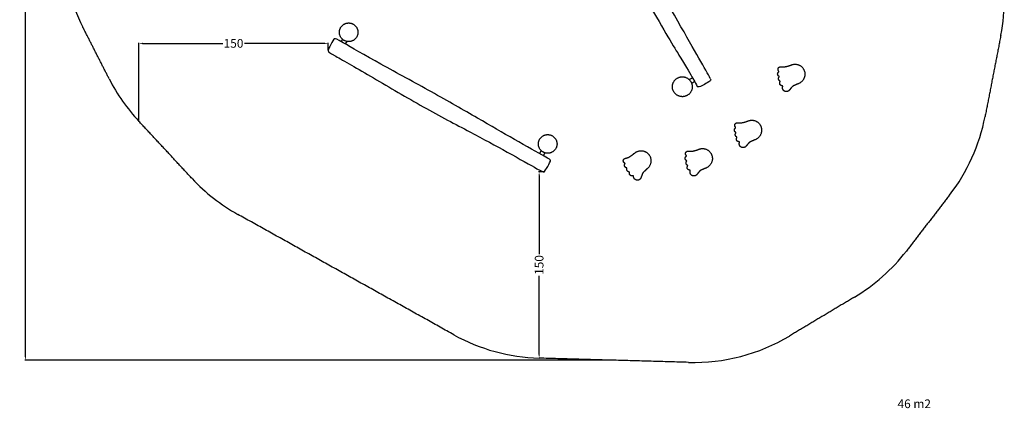
# Model space of a CAD drawing. Units: millimetres. Extents: x -26 to 767, y -852 to -7.
# Drawn here: x -26 to 767, y -852 to -539 of the extents above; entities that cross this region are included whole.
import ezdxf

# ---------------------------------------------------------------- set-up
doc = ezdxf.new("R2010")
doc.units = ezdxf.units.MM
doc.header["$MEASUREMENT"] = 0
for name, color, linetype, true_color in [('Dimensions', 7, 'Continuous', 0x000000), ('Equipment', 7, 'Continuous', 0x000000), ('Safety area', 7, 'Continuous', 0x000000)]:
    doc.layers.add(name, color=color, linetype=linetype, true_color=true_color)
doc.styles.add('Arial', font='txt')
doc.dimstyles.new('Default', dxfattribs={"dimtxt": 7, "dimasz": 3, "dimexe": 0.5, "dimexo": 0.5, "dimgap": 0.25, "dimtad": 0, "dimtoh": 1, "dimdec": 0, "dimzin": 1, "dimdsep": 46, "dimtxsty": 'Arial', "dimcen": 0.5, "dimadec": 0, "dimazin": 0, "dimtfac": 1, "dimtdec": 4, "dimtix": 1, "dimtmove": 1, "dimatfit": 3, "dimfxl": 0, "dimtolj": 1, "dimtzin": 1, "dimarcsym": 0})

# ---------------------------------------------------------------- blocks, each defined once
blk = doc.blocks.new('*D1')
at = {"layer": 'Defpoints', "color": 0}
for p in [(70.11, -557.91), (222.57, -563.84), (70.11, -620.65)]:
    blk.add_point(p, dxfattribs=at)
at = {"layer": 'Dimensions', "color": 0, "lineweight": -2}
for p, q in [((70.11, -620.15), (70.11, -557.41)), ((73.11, -557.91), (137.59, -557.91)), ((219.57, -557.91), (155.09, -557.91)), ((222.57, -563.34), (222.57, -557.41))]:
    blk.add_line(p, q, dxfattribs=at)
at = {"layer": 'Dimensions', "color": 0}
for points in [[(73.11, -557.41), (73.11, -558.41), (70.11, -557.91)], [(219.57, -558.41), (219.57, -557.41), (222.57, -557.91)]]:
    blk.add_solid(points, dxfattribs=at)
at = {"layer": 'Dimensions', "color": 0, "insert": (146.34, -557.91), "char_height": 7, "attachment_point": 5, "style": 'Arial'}
blk.add_mtext('\\A1;150', dxfattribs=at)
blk = doc.blocks.new('*D2')
at = {"layer": 'Defpoints', "color": 0}
for p in [(396.62, -661.25), (392.41, -811.19), (392.41, -811.19)]:
    blk.add_point(p, dxfattribs=at)
at = {"layer": 'Dimensions', "color": 0, "lineweight": -2}
for p, q in [((396.12, -661.25), (391.91, -661.25)), ((392.41, -664.25), (392.41, -727.47)), ((392.41, -808.19), (392.41, -744.97)), ((391.91, -811.19), (391.91, -811.19))]:
    blk.add_line(p, q, dxfattribs=at)
at = {"layer": 'Dimensions', "color": 0}
for points in [[(392.91, -664.25), (391.91, -664.25), (392.41, -661.25)], [(391.91, -808.19), (392.91, -808.19), (392.41, -811.19)]]:
    blk.add_solid(points, dxfattribs=at)
at = {"layer": 'Dimensions', "color": 0, "insert": (392.41, -736.22), "char_height": 7, "attachment_point": 5, "rotation": 90, "style": 'Arial'}
blk.add_mtext('\\A1;150', dxfattribs=at)
blk = doc.blocks.new('*D3')
at = {"layer": 'Defpoints', "color": 0}
for p in [(460.57, -40.28), (-21.27, -812.88), (452.62, -812.88)]:
    blk.add_point(p, dxfattribs=at)
at = {"layer": 'Dimensions', "color": 0, "lineweight": -2}
for p, q in [((460.07, -40.28), (-21.77, -40.28)), ((-21.27, -43.28), (-21.27, -417.33)), ((-21.27, -809.88), (-21.27, -435.83)), ((452.12, -812.88), (-21.77, -812.88))]:
    blk.add_line(p, q, dxfattribs=at)
at = {"layer": 'Dimensions', "color": 0}
for points in [[(-20.77, -43.28), (-21.77, -43.28), (-21.27, -40.28)], [(-21.77, -809.88), (-20.77, -809.88), (-21.27, -812.88)]]:
    blk.add_solid(points, dxfattribs=at)
at = {"layer": 'Dimensions', "color": 0, "insert": (-21.27, -426.58), "char_height": 7, "attachment_point": 5, "rotation": 90, "style": 'Arial'}
blk.add_mtext('\\A1;775', dxfattribs=at)

msp = doc.modelspace()

# ---------------------------------------------------------------- linework, layer by layer
at = {"layer": 'Equipment'}
for points in [[(233.98, -554.54), (232.9, -556.48)], [(237.53, -556.36), (236.36, -558.42)], [(513.29, -587.06), (515.94, -585.59)], [(517.7, -588.69), (515.26, -590.09)], [(393.99, -644.11), (392.63, -646.51)], [(397.11, -646), (395.8, -648.31)]]:
    msp.add_lwpolyline(points, dxfattribs=at)
msp.add_open_spline([(530.24, -586.11), (529.38, -584.55), (523.98, -574.87), (497.82, -528.52), (431.31, -416.53), (430.95, -415.39), (430.32, -415.21), (429.44, -415.1), (428.64, -415.39), (427.79, -415.96), (426.35, -416.91), (424.83, -417.48), (421.88, -419.48), (420.9, -419.82), (420.68, -420.54), (420.68, -421.32), (420.9, -422.02), (423.36, -425.65), (486.63, -537.04), (507.99, -572.24), (517.32, -587.76), (519.01, -591.11), (519.7, -592.52)], degree=3, knots=[137.478211, 137.478211, 137.478211, 137.478211, 141.930912, 157.701014, 173.471115, 189.241216, 205.011318, 220.781419, 236.55152, 252.321622, 268.091723, 283.861825, 299.631926, 315.402027, 331.172129, 346.94223, 362.712331, 378.482433, 394.252534, 410.022635, 425.792737, 440.889842, 440.889842, 440.889842, 440.889842], dxfattribs=at)
for points, weights, knots in [([(246.55, -549.01), (246.55, -541.51), (239.05, -541.51), (231.55, -541.51), (231.55, -549.01), (231.55, -556.51), (239.05, -556.51), (246.55, -556.51), (246.55, -549.01)], [1, 0.707106781187, 1, 0.707106781187, 1, 0.707106781187, 1, 0.707106781187, 1], [0, 0, 0, 11.780972, 11.780972, 23.561945, 23.561945, 35.342917, 35.342917, 47.12389, 47.12389, 47.12389]), ([(585.35, -580.22), (584.36, -579.2), (584.97, -577.91), (585.59, -576.62), (587.01, -576.74)], [0.999999914766, 0.821251785517, 1, 0.821251785517, 0.999999914766], [102.101833, 102.101833, 102.101833, 104.59571, 104.59571, 107.089588, 107.089588, 107.089588]), ([(587.01, -576.74), (587.53, -576.81), (588.06, -576.87), (590.62, -577.18), (594.67, -575.58), (594.96, -575.46), (595.25, -575.35)], [1, 1, 1, 0.714220421988, 1, 1, 1], [107.089588, 107.089588, 107.089588, 109.097062, 109.097062, 116.84993, 116.84993, 117.552179, 117.552179, 117.552179]), ([(595.25, -575.35), (602.8, -572.15), (605.83, -579.64), (608.85, -587.14), (601.3, -590.35)], [0.999999860338, 0.707106850993, 1, 0.707106850993, 0.999999860338], [45.838849, 45.838849, 45.838849, 58.77609, 58.77609, 71.713331, 71.713331, 71.713331]), ([(511.66, -599.78), (518.63, -595.85), (514.7, -588.88), (510.78, -581.91), (503.81, -585.84), (496.84, -589.77), (500.76, -596.74), (504.69, -603.71), (511.66, -599.78)], [1, 0.707106781187, 1, 0.707106781187, 1, 0.707106781187, 1, 0.707106781187, 1], [0, 0, 0, 12.566371, 12.566371, 25.132741, 25.132741, 37.699112, 37.699112, 50.265482, 50.265482, 50.265482]), ([(585.47, -584.34), (584.55, -583.78), (584.5, -582.7), (584.44, -581.62), (585.3, -580.96)], [0.999999945252, 0.88518501642, 1, 0.885184989046, 1], [97.283305, 97.283305, 97.283305, 99.270804, 99.270804, 101.258303, 101.258303, 101.258303]), ([(586.26, -588.11), (585.43, -587.66), (585.24, -586.74), (585.04, -585.82), (585.61, -585.07)], [1, 0.909176318344, 1, 0.909176339998, 0.999999956692], [92.921291, 92.921291, 92.921291, 94.685316, 94.685316, 96.449341, 96.449341, 96.449341]), ([(585.3, -580.96), (585.48, -580.83), (585.49, -580.6), (585.51, -580.38), (585.35, -580.22)], [1, 0.912367833986, 1, 0.912367854879, 0.999999958214], [101.258303, 101.258303, 101.258303, 101.680068, 101.680068, 102.1018329, 102.1018329, 102.1018329]), ([(585.61, -585.07), (585.74, -584.89), (585.7, -584.68), (585.66, -584.46), (585.47, -584.34)], [0.999999959142, 0.914315458655, 1, 0.914315458655, 0.999999959142], [96.4493408, 96.4493408, 96.4493408, 96.8663227, 96.8663227, 97.2833046, 97.2833046, 97.2833046]), ([(588.11, -591.99), (586.91, -591.96), (586.35, -590.89), (585.79, -589.83), (586.44, -588.82)], [1, 0.863068325799, 1, 0.863068325799, 1], [87.750705, 87.750705, 87.750705, 89.925403, 89.925403, 92.100101, 92.100101, 92.100101]), ([(586.44, -588.82), (586.56, -588.64), (586.5, -588.43), (586.45, -588.22), (586.26, -588.11)], [1, 0.916883521985, 1, 0.916883521985, 1], [92.1001012, 92.1001012, 92.1001012, 92.5106961, 92.5106961, 92.921291, 92.921291, 92.921291]), ([(588.57, -592.65), (588.65, -592.41), (588.51, -592.2), (588.36, -591.99), (588.11, -591.99)], [1, 0.892121558454, 1, 0.892121558454, 1], [86.813151, 86.813151, 86.813151, 87.2819278, 87.2819278, 87.7507047, 87.7507047, 87.7507047]), ([(593.77, -595.76), (592.06, -597.59), (589.91, -596.31), (587.76, -595.02), (588.57, -592.65)], [1, 0.77702697839, 1, 0.77702697839, 1], [81.220219, 81.220219, 81.220219, 84.016685, 84.016685, 86.813151, 86.813151, 86.813151]), ([(550.65, -629.41), (549.73, -628.84), (549.68, -627.77), (549.62, -626.69), (550.48, -626.03)], [0.999999945252, 0.88518501642, 1, 0.885184989046, 1], [97.283305, 97.283305, 97.283305, 99.270804, 99.270804, 101.258303, 101.258303, 101.258303]), ([(550.53, -625.29), (549.54, -624.26), (550.15, -622.97), (550.76, -621.68), (552.18, -621.81)], [0.999999914766, 0.821251785517, 1, 0.821251785517, 0.999999914766], [102.101833, 102.101833, 102.101833, 104.59571, 104.59571, 107.089588, 107.089588, 107.089588]), ([(550.48, -626.03), (550.65, -625.89), (550.67, -625.67), (550.69, -625.45), (550.53, -625.29)], [1, 0.912367833986, 1, 0.912367854879, 0.999999958214], [101.258303, 101.258303, 101.258303, 101.680068, 101.680068, 102.1018329, 102.1018329, 102.1018329]), ([(552.18, -621.81), (552.71, -621.87), (553.23, -621.93), (555.8, -622.24), (559.84, -620.65), (560.13, -620.53), (560.42, -620.42)], [1, 1, 1, 0.714220421988, 1, 1, 1], [107.089588, 107.089588, 107.089588, 109.097062, 109.097062, 116.84993, 116.84993, 117.552179, 117.552179, 117.552179]), ([(560.42, -620.42), (567.97, -617.21), (571, -624.71), (574.03, -632.21), (566.48, -635.41)], [0.999999860338, 0.707106850993, 1, 0.707106850993, 0.999999860338], [45.838849, 45.838849, 45.838849, 58.77609, 58.77609, 71.713331, 71.713331, 71.713331]), ([(406.82, -638.83), (406.82, -631.33), (399.32, -631.33), (391.82, -631.33), (391.82, -638.83), (391.82, -646.33), (399.32, -646.33), (406.82, -646.33), (406.82, -638.83)], [1, 0.707106781187, 1, 0.707106781187, 1, 0.707106781187, 1, 0.707106781187, 1], [0, 0, 0, 11.780972, 11.780972, 23.561945, 23.561945, 35.342917, 35.342917, 47.12389, 47.12389, 47.12389]), ([(551.44, -633.18), (550.61, -632.73), (550.42, -631.81), (550.22, -630.89), (550.79, -630.14)], [1, 0.909176318344, 1, 0.909176339998, 0.999999956692], [92.921291, 92.921291, 92.921291, 94.685316, 94.685316, 96.449341, 96.449341, 96.449341]), ([(550.79, -630.14), (550.92, -629.96), (550.88, -629.74), (550.84, -629.52), (550.65, -629.41)], [0.999999959142, 0.914315458655, 1, 0.914315458655, 0.999999959142], [96.4493408, 96.4493408, 96.4493408, 96.8663227, 96.8663227, 97.2833046, 97.2833046, 97.2833046]), ([(553.29, -637.05), (552.09, -637.02), (551.53, -635.96), (550.96, -634.9), (551.62, -633.89)], [1, 0.863068325799, 1, 0.863068325799, 1], [87.750705, 87.750705, 87.750705, 89.925403, 89.925403, 92.100101, 92.100101, 92.100101]), ([(551.62, -633.89), (551.73, -633.7), (551.68, -633.49), (551.63, -633.28), (551.44, -633.18)], [1, 0.916883521985, 1, 0.916883521985, 1], [92.1001012, 92.1001012, 92.1001012, 92.5106961, 92.5106961, 92.921291, 92.921291, 92.921291]), ([(553.75, -637.72), (553.83, -637.48), (553.69, -637.27), (553.54, -637.06), (553.29, -637.05)], [1, 0.892121558454, 1, 0.892121558454, 1], [86.813151, 86.813151, 86.813151, 87.2819278, 87.2819278, 87.7507047, 87.7507047, 87.7507047]), ([(558.94, -640.82), (557.24, -642.66), (555.09, -641.37), (552.94, -640.09), (553.75, -637.72)], [1, 0.77702697839, 1, 0.77702697839, 1], [81.220219, 81.220219, 81.220219, 84.016685, 84.016685, 86.813151, 86.813151, 86.813151]), ([(461.75, -650.4), (462.26, -650.29), (462.78, -650.18), (465.3, -649.63), (468.6, -646.8), (468.84, -646.59), (469.07, -646.39)], [1, 1, 1, 0.714220421988, 1, 1, 1], [107.089588, 107.089588, 107.089588, 109.097062, 109.097062, 116.84993, 116.84993, 117.552179, 117.552179, 117.552179]), ([(469.07, -646.39), (475.16, -640.89), (480.48, -646.98), (485.79, -653.08), (479.71, -658.58)], [0.999999860338, 0.707106850993, 1, 0.707106850993, 0.999999860338], [45.838849, 45.838849, 45.838849, 58.77609, 58.77609, 71.713331, 71.713331, 71.713331]), ([(511, -652.22), (510.08, -651.65), (510.03, -650.57), (509.97, -649.5), (510.83, -648.84)], [0.999999945252, 0.88518501642, 1, 0.885184989046, 1], [97.283305, 97.283305, 97.283305, 99.270804, 99.270804, 101.258303, 101.258303, 101.258303]), ([(510.88, -648.09), (509.89, -647.07), (510.5, -645.78), (511.11, -644.49), (512.53, -644.62)], [0.999999914766, 0.821251785517, 1, 0.821251785517, 0.999999914766], [102.101833, 102.101833, 102.101833, 104.59571, 104.59571, 107.089588, 107.089588, 107.089588]), ([(510.83, -648.84), (511.01, -648.7), (511.02, -648.48), (511.04, -648.25), (510.88, -648.09)], [1, 0.912367833986, 1, 0.912367854879, 0.999999958214], [101.258303, 101.258303, 101.258303, 101.680068, 101.680068, 102.1018329, 102.1018329, 102.1018329]), ([(512.53, -644.62), (513.06, -644.68), (513.58, -644.74), (516.15, -645.05), (520.19, -643.45), (520.48, -643.34), (520.77, -643.22)], [1, 1, 1, 0.714220421988, 1, 1, 1], [107.089588, 107.089588, 107.089588, 109.097062, 109.097062, 116.84993, 116.84993, 117.552179, 117.552179, 117.552179]), ([(520.77, -643.22), (528.32, -640.02), (531.35, -647.52), (534.38, -655.02), (526.83, -658.22)], [0.999999860338, 0.707106850993, 1, 0.707106850993, 0.999999860338], [45.838849, 45.838849, 45.838849, 58.77609, 58.77609, 71.713331, 71.713331, 71.713331]), ([(461.32, -654.23), (460.05, -653.59), (460.2, -652.17), (460.36, -650.75), (461.75, -650.4)], [0.999999914766, 0.821251785517, 1, 0.821251785517, 0.999999914766], [102.101833, 102.101833, 102.101833, 104.59571, 104.59571, 107.089588, 107.089588, 107.089588]), ([(462.79, -658.09), (461.73, -657.85), (461.33, -656.85), (460.92, -655.85), (461.52, -654.95)], [0.999999945252, 0.88518501642, 1, 0.885184989046, 1], [97.283305, 97.283305, 97.283305, 99.270804, 99.270804, 101.258303, 101.258303, 101.258303]), ([(461.52, -654.95), (461.64, -654.76), (461.58, -654.55), (461.52, -654.33), (461.32, -654.23)], [1, 0.912367833986, 1, 0.912367854879, 0.999999958214], [101.258303, 101.258303, 101.258303, 101.680068, 101.680068, 102.1018329, 102.1018329, 102.1018329]), ([(511.79, -655.99), (510.96, -655.53), (510.77, -654.61), (510.57, -653.69), (511.14, -652.94)], [1, 0.909176318344, 1, 0.909176339998, 0.999999956692], [92.921291, 92.921291, 92.921291, 94.685316, 94.685316, 96.449341, 96.449341, 96.449341]), ([(511.14, -652.94), (511.27, -652.77), (511.23, -652.55), (511.19, -652.33), (511, -652.22)], [0.999999959142, 0.914315458655, 1, 0.914315458655, 0.999999959142], [96.4493408, 96.4493408, 96.4493408, 96.8663227, 96.8663227, 97.2833046, 97.2833046, 97.2833046]), ([(513.64, -659.86), (512.44, -659.83), (511.88, -658.77), (511.32, -657.71), (511.97, -656.7)], [1, 0.863068325799, 1, 0.863068325799, 1], [87.750705, 87.750705, 87.750705, 89.925403, 89.925403, 92.100101, 92.100101, 92.100101]), ([(511.97, -656.7), (512.08, -656.51), (512.03, -656.3), (511.98, -656.09), (511.79, -655.99)], [1, 0.916883521985, 1, 0.916883521985, 1], [92.1001012, 92.1001012, 92.1001012, 92.5106961, 92.5106961, 92.921291, 92.921291, 92.921291]), ([(463.15, -658.73), (463.22, -658.52), (463.11, -658.33), (463, -658.13), (462.79, -658.09)], [0.999999959142, 0.914315458655, 1, 0.914315458655, 0.999999959142], [96.4493408, 96.4493408, 96.4493408, 96.8663227, 96.8663227, 97.2833046, 97.2833046, 97.2833046]), ([(464.76, -661.39), (463.84, -661.23), (463.35, -660.43), (462.86, -659.62), (463.15, -658.73)], [1, 0.909176318344, 1, 0.909176339998, 0.999999956692], [92.921291, 92.921291, 92.921291, 94.685316, 94.685316, 96.449341, 96.449341, 96.449341]), ([(465.17, -662), (465.22, -661.79), (465.1, -661.61), (464.98, -661.43), (464.76, -661.39)], [1, 0.916883521985, 1, 0.916883521985, 1], [92.1001012, 92.1001012, 92.1001012, 92.5106961, 92.5106961, 92.921291, 92.921291, 92.921291]), ([(467.78, -664.45), (466.64, -664.81), (465.76, -663.99), (464.88, -663.17), (465.17, -662)], [1, 0.863068325799, 1, 0.863068325799, 1], [87.750705, 87.750705, 87.750705, 89.925403, 89.925403, 92.100101, 92.100101, 92.100101]), ([(468.43, -664.92), (468.43, -664.67), (468.23, -664.52), (468.02, -664.37), (467.78, -664.45)], [1, 0.892121558454, 1, 0.892121558454, 1], [86.813151, 86.813151, 86.813151, 87.2819278, 87.2819278, 87.7507047, 87.7507047, 87.7507047]), ([(474.36, -666.16), (473.35, -668.45), (470.9, -667.94), (468.44, -667.43), (468.43, -664.92)], [1, 0.77702697839, 1, 0.77702697839, 1], [81.220219, 81.220219, 81.220219, 84.016685, 84.016685, 86.813151, 86.813151, 86.813151]), ([(514.1, -660.52), (514.18, -660.28), (514.04, -660.08), (513.89, -659.87), (513.64, -659.86)], [1, 0.892121558454, 1, 0.892121558454, 1], [86.813151, 86.813151, 86.813151, 87.2819278, 87.2819278, 87.7507047, 87.7507047, 87.7507047]), ([(519.29, -663.63), (517.59, -665.47), (515.44, -664.18), (513.29, -662.89), (514.1, -660.52)], [1, 0.77702697839, 1, 0.77702697839, 1], [81.220219, 81.220219, 81.220219, 84.016685, 84.016685, 86.813151, 86.813151, 86.813151])]:
    msp.add_rational_spline(points, weights, degree=2, knots=knots, dxfattribs=at)
for points, degree in [([(234.73, -557.5), (240.64, -560.83), (263.65, -574.2), (306.55, -597.13), (344.31, -618.98), (372.43, -635.17), (401.29, -651.36), (401.34, -651.61), (401.49, -652), (401.61, -652.24), (401.67, -652.54), (401.7, -652.62), (396.91, -661.22), (396.59, -661.25), (396.39, -661.31), (396.05, -661.35), (395.3, -661.46), (366.82, -645.28), (338.25, -629.84), (299.62, -609.71), (257.99, -584.93), (222.81, -565), (222.82, -564.49), (222.57, -563.86), (222.31, -563.1), (227.13, -554.43), (227.3, -554.31), (227.83, -554.26), (228.23, -554.22), (228.83, -554.17), (234.73, -557.5)], 3), ([(530.24, -586.11), (530.75, -587.17), (530.58, -587.69), (529.48, -588.77), (521.3, -593.49), (519.65, -592.77)], 3), ([(595.75, -593.33), (594.76, -594.54), (593.77, -595.76)], 2), ([(601.3, -590.35), (599.49, -591.12), (597.67, -591.89)], 2), ([(560.93, -638.4), (559.93, -639.61), (558.94, -640.82)], 2), ([(566.48, -635.41), (564.66, -636.18), (562.85, -636.96)], 2), ([(475.44, -663.21), (474.9, -664.69), (474.36, -666.16)], 2), ([(479.71, -658.58), (478.25, -659.9), (476.78, -661.22)], 2), ([(521.28, -661.21), (520.28, -662.42), (519.29, -663.63)], 2), ([(526.83, -658.22), (525.01, -658.99), (523.2, -659.76)], 2)]:
    msp.add_open_spline(points, degree=degree, dxfattribs=at)
for points in [[(597.67, -591.89), (596.53, -592.37), (595.75, -593.33)], [(562.85, -636.96), (561.71, -637.44), (560.93, -638.4)], [(476.78, -661.22), (475.86, -662.05), (475.44, -663.21)], [(523.2, -659.76), (522.06, -660.25), (521.28, -661.21)]]:
    msp.add_rational_spline(points, [1, 0.970670543994, 1], degree=2, dxfattribs=at)
at = {"layer": 'Safety area'}
for centre, start, end in [((158.68, -476.85), 181.72611, 207.01377), ((617.01, -522.63), 349.01392, 0.55589), ((179.87, -518.41), 207.01377, 222.96811), ((604.27, -588.22), 322.30612, 349.01392), ((222.77, -564.47), 222.96811, 240.89314), ((569.45, -633.29), 300.86536, 322.30612), ((396.61, -661.25), 240.89314, 268.39705), ((517.03, -664.62), 268.39705, 300.86536)]:
    msp.add_arc(centre, 150, start, end, dxfattribs=at)
for points in [[(46.24, -586.54), (35.64, -565.76), (25.05, -544.98)], [(764.26, -551.21), (757.89, -584.01), (751.52, -616.81)], [(113.01, -666.71), (91.56, -643.68), (70.11, -620.65)], [(722.96, -679.94), (705.55, -702.47), (688.14, -725.01)], [(323.64, -792.31), (236.73, -743.92), (149.81, -695.53)], [(646.4, -762.05), (620.19, -777.71), (593.98, -793.38)], [(512.83, -814.56), (452.62, -812.88), (392.41, -811.19)]]:
    msp.add_open_spline(points, degree=2, dxfattribs=at)

# ---------------------------------------------------------------- texts
at = {"layer": 'Dimensions', "insert": (681.05, -844.39), "char_height": 7, "width": 34.494, "attachment_point": 1, "line_spacing_factor": 0.963855}
msp.add_mtext('\\fArial;46 m2', dxfattribs=at)

# ---------------------------------------------------------------- dimensions: what is measured, and where the dimension line sits
at = {"layer": 'Dimensions'}
dim = msp.add_linear_dim(base=(-21.27, -812.88), p1=(460.57, -40.28), p2=(452.62, -812.88), angle=90, text='775', dimstyle='Default', dxfattribs=at)
dim.commit()
dim.dimension.update_dxf_attribs({"geometry": '*D3', "text_midpoint": (-21.27, -426.58)})
dim = msp.add_linear_dim(base=(70.11, -557.91), p1=(222.57, -563.84), p2=(70.11, -620.65), text='150', dimstyle='Default', dxfattribs=at)
dim.commit()
dim.dimension.update_dxf_attribs({"geometry": '*D1', "text_midpoint": (146.34, -557.91)})
dim = msp.add_linear_dim(base=(392.41, -811.19), p1=(396.62, -661.25), p2=(392.41, -811.19), angle=90, dimstyle='Default', dxfattribs=at)
dim.commit()
dim.dimension.update_dxf_attribs({"geometry": '*D2', "text_midpoint": (392.41, -736.22)})

doc.saveas('drawing.dxf')
